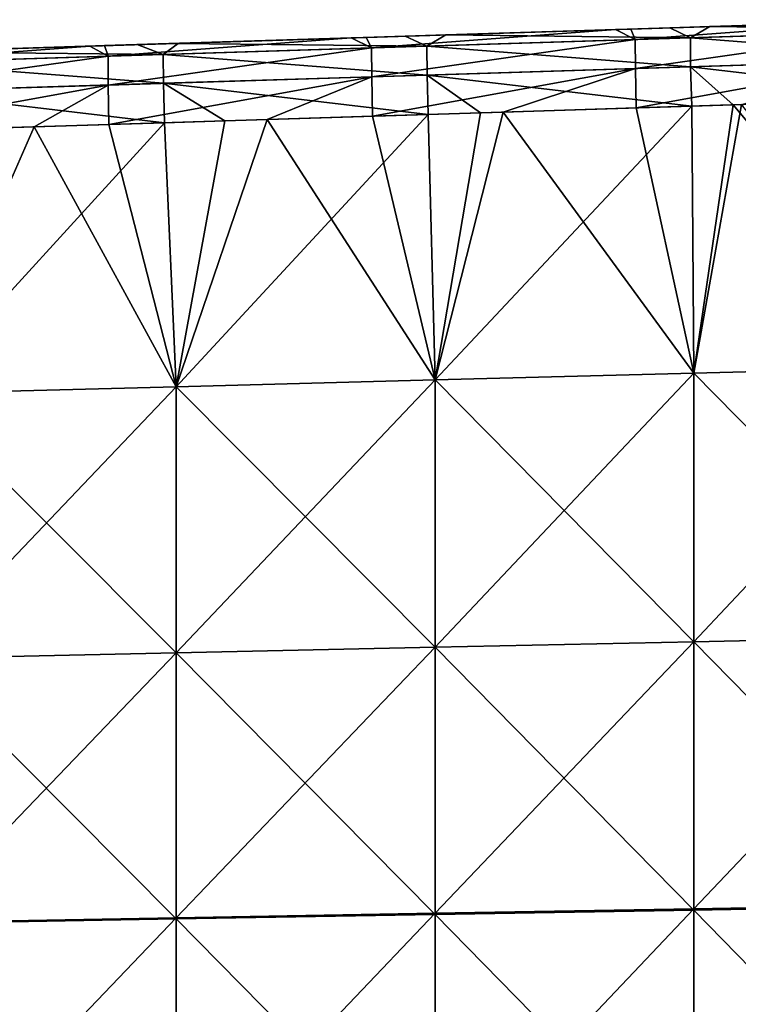
# Model space of a CAD drawing. Units: millimetres. Extents: x -119 to 589, y 21 to 701.
# Drawn here: x 64 to 118, y 96 to 171 of the extents above; entities that cross this region are included whole.
import ezdxf

# ---------------------------------------------------------------- set-up
doc = ezdxf.new("R2010")
doc.units = ezdxf.units.MM
doc.header["$LTSCALE"] = 65.185185
for name, color, linetype in [('10', 7, 'CONTINUOUS'), ('17', 7, 'CONTINUOUS'), ('28', 7, 'CONTINUOUS'), ('31', 7, 'CONTINUOUS'), ('4', 7, 'CONTINUOUS')]:
    doc.layers.add(name, color=color, linetype=linetype)

msp = doc.modelspace()

# ---------------------------------------------------------------- linework, layer by layer
at = {"layer": '10', "linetype": 'Continuous'}
for points in [[(111.788, 169.88, -90.544), (110.243, 169.832, -70.65), (131.798, 170.509, -90.099), (111.788, 169.88, -90.544)], [(110.243, 169.832, -70.65), (129.367, 170.433, -70.172), (131.798, 170.509, -90.099), (110.243, 169.832, -70.65)], [(113.216, 169.925, -429.424), (111.788, 169.88, -409.456), (131.798, 170.509, -409.901), (113.216, 169.925, -429.424)], [(111.788, 169.88, -409.456), (111.788, 169.88, -389.524), (131.798, 170.509, -389.914), (111.788, 169.88, -409.456)], [(131.798, 170.509, -409.901), (111.788, 169.88, -409.456), (131.798, 170.509, -389.914), (131.798, 170.509, -409.901)], [(111.788, 169.88, -389.524), (111.788, 169.88, -369.592), (131.798, 170.509, -369.926), (111.788, 169.88, -389.524)], [(131.798, 170.509, -389.914), (111.788, 169.88, -389.524), (131.798, 170.509, -369.926), (131.798, 170.509, -389.914)], [(111.788, 169.88, -369.592), (111.788, 169.88, -349.66), (131.798, 170.509, -349.938), (111.788, 169.88, -369.592)], [(131.798, 170.509, -369.926), (111.788, 169.88, -369.592), (131.798, 170.509, -349.938), (131.798, 170.509, -369.926)], [(111.788, 169.88, -349.66), (111.788, 169.88, -329.728), (131.798, 170.509, -329.951), (111.788, 169.88, -349.66)], [(131.798, 170.509, -349.938), (111.788, 169.88, -349.66), (131.798, 170.509, -329.951), (131.798, 170.509, -349.938)], [(111.788, 169.88, -329.728), (111.788, 169.88, -309.796), (131.798, 170.509, -309.963), (111.788, 169.88, -329.728)], [(131.798, 170.509, -329.951), (111.788, 169.88, -329.728), (131.798, 170.509, -309.963), (131.798, 170.509, -329.951)], [(111.788, 169.88, -309.796), (111.788, 169.88, -289.864), (131.798, 170.509, -289.975), (111.788, 169.88, -309.796)], [(131.798, 170.509, -309.963), (111.788, 169.88, -309.796), (131.798, 170.509, -289.975), (131.798, 170.509, -309.963)], [(111.788, 169.88, -289.864), (111.788, 169.88, -269.932), (131.798, 170.509, -269.988), (111.788, 169.88, -289.864)], [(131.798, 170.509, -289.975), (111.788, 169.88, -289.864), (131.798, 170.509, -269.988), (131.798, 170.509, -289.975)], [(111.788, 169.88, -269.932), (111.788, 169.88, -250), (131.798, 170.509, -269.988), (111.788, 169.88, -269.932)], [(111.788, 169.88, -250), (111.788, 169.88, -230.068), (131.798, 170.509, -250), (111.788, 169.88, -250)], [(131.798, 170.509, -269.988), (111.788, 169.88, -250), (131.798, 170.509, -250), (131.798, 170.509, -269.988)], [(111.788, 169.88, -230.068), (111.788, 169.88, -210.136), (131.798, 170.509, -230.012), (111.788, 169.88, -230.068)], [(131.798, 170.509, -250), (111.788, 169.88, -230.068), (131.798, 170.509, -230.012), (131.798, 170.509, -250)], [(111.788, 169.88, -210.136), (111.788, 169.88, -190.204), (131.798, 170.509, -210.025), (111.788, 169.88, -210.136)], [(131.798, 170.509, -230.012), (111.788, 169.88, -210.136), (131.798, 170.509, -210.025), (131.798, 170.509, -230.012)], [(111.788, 169.88, -190.204), (111.788, 169.88, -170.272), (131.798, 170.509, -190.037), (111.788, 169.88, -190.204)], [(131.798, 170.509, -210.025), (111.788, 169.88, -190.204), (131.798, 170.509, -190.037), (131.798, 170.509, -210.025)], [(111.788, 169.88, -170.272), (111.788, 169.88, -150.34), (131.798, 170.509, -170.049), (111.788, 169.88, -170.272)], [(131.798, 170.509, -190.037), (111.788, 169.88, -170.272), (131.798, 170.509, -170.049), (131.798, 170.509, -190.037)], [(111.788, 169.88, -150.34), (111.788, 169.88, -130.408), (131.798, 170.509, -150.062), (111.788, 169.88, -150.34)], [(131.798, 170.509, -170.049), (111.788, 169.88, -150.34), (131.798, 170.509, -150.062), (131.798, 170.509, -170.049)], [(111.788, 169.88, -130.408), (111.788, 169.88, -110.476), (131.798, 170.509, -130.074), (111.788, 169.88, -130.408)], [(131.798, 170.509, -150.062), (111.788, 169.88, -130.408), (131.798, 170.509, -130.074), (131.798, 170.509, -150.062)], [(111.788, 169.88, -110.476), (111.788, 169.88, -90.544), (131.798, 170.509, -110.086), (111.788, 169.88, -110.476)], [(131.798, 170.509, -130.074), (111.788, 169.88, -110.476), (131.798, 170.509, -110.086), (131.798, 170.509, -130.074)], [(131.798, 170.509, -110.086), (111.788, 169.88, -90.544), (131.798, 170.509, -90.099), (131.798, 170.509, -110.086)], [(113.216, 169.925, -429.424), (131.798, 170.509, -409.901), (116.24, 170.02, -429.5), (113.216, 169.925, -429.424)], [(133.026, 170.548, -429.92), (116.24, 170.02, -429.5), (131.798, 170.509, -409.901), (133.026, 170.548, -429.92)], [(91.778, 169.252, -90.989), (90.161, 169.201, -71.153), (111.788, 169.88, -90.544), (91.778, 169.252, -90.989)], [(90.161, 169.201, -71.153), (109.082, 169.795, -70.679), (111.788, 169.88, -90.544), (90.161, 169.201, -71.153)], [(93.132, 169.294, -428.922), (91.778, 169.252, -409.011), (111.788, 169.88, -409.456), (93.132, 169.294, -428.922)], [(91.778, 169.252, -409.011), (91.778, 169.252, -389.135), (111.788, 169.88, -389.524), (91.778, 169.252, -409.011)], [(111.788, 169.88, -409.456), (91.778, 169.252, -409.011), (111.788, 169.88, -389.524), (111.788, 169.88, -409.456)], [(91.778, 169.252, -389.135), (91.778, 169.252, -369.258), (111.788, 169.88, -369.592), (91.778, 169.252, -389.135)], [(111.788, 169.88, -389.524), (91.778, 169.252, -389.135), (111.788, 169.88, -369.592), (111.788, 169.88, -389.524)], [(91.778, 169.252, -369.258), (91.778, 169.252, -349.382), (111.788, 169.88, -349.66), (91.778, 169.252, -369.258)], [(111.788, 169.88, -369.592), (91.778, 169.252, -369.258), (111.788, 169.88, -349.66), (111.788, 169.88, -369.592)], [(91.778, 169.252, -349.382), (91.778, 169.252, -329.506), (111.788, 169.88, -329.728), (91.778, 169.252, -349.382)], [(111.788, 169.88, -349.66), (91.778, 169.252, -349.382), (111.788, 169.88, -329.728), (111.788, 169.88, -349.66)], [(91.778, 169.252, -329.506), (91.778, 169.252, -309.629), (111.788, 169.88, -309.796), (91.778, 169.252, -329.506)], [(111.788, 169.88, -329.728), (91.778, 169.252, -329.506), (111.788, 169.88, -309.796), (111.788, 169.88, -329.728)], [(91.778, 169.252, -309.629), (91.778, 169.252, -289.753), (111.788, 169.88, -289.864), (91.778, 169.252, -309.629)], [(111.788, 169.88, -309.796), (91.778, 169.252, -309.629), (111.788, 169.88, -289.864), (111.788, 169.88, -309.796)], [(91.778, 169.252, -289.753), (91.778, 169.252, -269.876), (111.788, 169.88, -269.932), (91.778, 169.252, -289.753)], [(111.788, 169.88, -289.864), (91.778, 169.252, -289.753), (111.788, 169.88, -269.932), (111.788, 169.88, -289.864)], [(91.778, 169.252, -269.876), (91.778, 169.252, -250), (111.788, 169.88, -269.932), (91.778, 169.252, -269.876)], [(91.778, 169.252, -250), (91.778, 169.252, -230.124), (111.788, 169.88, -250), (91.778, 169.252, -250)], [(111.788, 169.88, -269.932), (91.778, 169.252, -250), (111.788, 169.88, -250), (111.788, 169.88, -269.932)], [(91.778, 169.252, -230.124), (91.778, 169.252, -210.247), (111.788, 169.88, -230.068), (91.778, 169.252, -230.124)], [(111.788, 169.88, -250), (91.778, 169.252, -230.124), (111.788, 169.88, -230.068), (111.788, 169.88, -250)], [(91.778, 169.252, -210.247), (91.778, 169.252, -190.371), (111.788, 169.88, -210.136), (91.778, 169.252, -210.247)], [(111.788, 169.88, -230.068), (91.778, 169.252, -210.247), (111.788, 169.88, -210.136), (111.788, 169.88, -230.068)], [(91.778, 169.252, -190.371), (91.778, 169.252, -170.494), (111.788, 169.88, -190.204), (91.778, 169.252, -190.371)], [(111.788, 169.88, -210.136), (91.778, 169.252, -190.371), (111.788, 169.88, -190.204), (111.788, 169.88, -210.136)], [(91.778, 169.252, -170.494), (91.778, 169.252, -150.618), (111.788, 169.88, -170.272), (91.778, 169.252, -170.494)], [(111.788, 169.88, -190.204), (91.778, 169.252, -170.494), (111.788, 169.88, -170.272), (111.788, 169.88, -190.204)], [(91.778, 169.252, -150.618), (91.778, 169.252, -130.742), (111.788, 169.88, -150.34), (91.778, 169.252, -150.618)], [(111.788, 169.88, -170.272), (91.778, 169.252, -150.618), (111.788, 169.88, -150.34), (111.788, 169.88, -170.272)], [(91.778, 169.252, -130.742), (91.778, 169.252, -110.865), (111.788, 169.88, -130.408), (91.778, 169.252, -130.742)], [(111.788, 169.88, -150.34), (91.778, 169.252, -130.742), (111.788, 169.88, -130.408), (111.788, 169.88, -150.34)], [(91.778, 169.252, -110.865), (91.778, 169.252, -90.989), (111.788, 169.88, -110.476), (91.778, 169.252, -110.865)], [(111.788, 169.88, -130.408), (91.778, 169.252, -110.865), (111.788, 169.88, -110.476), (111.788, 169.88, -130.408)], [(111.788, 169.88, -110.476), (91.778, 169.252, -90.989), (111.788, 169.88, -90.544), (111.788, 169.88, -110.476)], [(93.132, 169.294, -428.922), (111.788, 169.88, -409.456), (96.204, 169.391, -428.998), (93.132, 169.294, -428.922)], [(113.216, 169.925, -429.424), (96.204, 169.391, -428.998), (111.788, 169.88, -409.456), (113.216, 169.925, -429.424)], [(111.788, 169.88, -90.544), (109.082, 169.795, -70.679), (110.243, 169.832, -70.65), (111.788, 169.88, -90.544)], [(71.768, 168.623, -91.434), (70.309, 168.577, -71.65), (91.778, 169.252, -90.989), (71.768, 168.623, -91.434)], [(70.309, 168.577, -71.65), (89.018, 169.165, -71.181), (91.778, 169.252, -90.989), (70.309, 168.577, -71.65)], [(72.791, 168.655, -428.413), (71.768, 168.623, -408.566), (91.778, 169.252, -409.011), (72.791, 168.655, -428.413)], [(71.768, 168.623, -408.566), (71.768, 168.623, -388.745), (91.778, 169.252, -389.135), (71.768, 168.623, -408.566)], [(91.778, 169.252, -409.011), (71.768, 168.623, -408.566), (91.778, 169.252, -389.135), (91.778, 169.252, -409.011)], [(71.768, 168.623, -388.745), (71.768, 168.623, -368.925), (91.778, 169.252, -369.258), (71.768, 168.623, -388.745)], [(91.778, 169.252, -389.135), (71.768, 168.623, -388.745), (91.778, 169.252, -369.258), (91.778, 169.252, -389.135)], [(71.768, 168.623, -368.925), (71.768, 168.623, -349.104), (91.778, 169.252, -349.382), (71.768, 168.623, -368.925)], [(91.778, 169.252, -369.258), (71.768, 168.623, -368.925), (91.778, 169.252, -349.382), (91.778, 169.252, -369.258)], [(71.768, 168.623, -349.104), (71.768, 168.623, -329.283), (91.778, 169.252, -329.506), (71.768, 168.623, -349.104)], [(91.778, 169.252, -349.382), (71.768, 168.623, -349.104), (91.778, 169.252, -329.506), (91.778, 169.252, -349.382)], [(71.768, 168.623, -329.283), (71.768, 168.623, -309.462), (91.778, 169.252, -309.629), (71.768, 168.623, -329.283)], [(91.778, 169.252, -329.506), (71.768, 168.623, -329.283), (91.778, 169.252, -309.629), (91.778, 169.252, -329.506)], [(71.768, 168.623, -309.462), (71.768, 168.623, -289.642), (91.778, 169.252, -289.753), (71.768, 168.623, -309.462)], [(91.778, 169.252, -309.629), (71.768, 168.623, -309.462), (91.778, 169.252, -289.753), (91.778, 169.252, -309.629)], [(71.768, 168.623, -289.642), (71.768, 168.623, -269.821), (91.778, 169.252, -269.876), (71.768, 168.623, -289.642)], [(91.778, 169.252, -289.753), (71.768, 168.623, -289.642), (91.778, 169.252, -269.876), (91.778, 169.252, -289.753)], [(71.768, 168.623, -269.821), (71.768, 168.623, -250), (91.778, 169.252, -269.876), (71.768, 168.623, -269.821)], [(71.768, 168.623, -250), (71.768, 168.623, -230.179), (91.778, 169.252, -250), (71.768, 168.623, -250)], [(91.778, 169.252, -269.876), (71.768, 168.623, -250), (91.778, 169.252, -250), (91.778, 169.252, -269.876)], [(71.768, 168.623, -230.179), (71.768, 168.623, -210.358), (91.778, 169.252, -230.124), (71.768, 168.623, -230.179)], [(91.778, 169.252, -250), (71.768, 168.623, -230.179), (91.778, 169.252, -230.124), (91.778, 169.252, -250)], [(71.768, 168.623, -210.358), (71.768, 168.623, -190.538), (91.778, 169.252, -210.247), (71.768, 168.623, -210.358)], [(91.778, 169.252, -230.124), (71.768, 168.623, -210.358), (91.778, 169.252, -210.247), (91.778, 169.252, -230.124)], [(71.768, 168.623, -190.538), (71.768, 168.623, -170.717), (91.778, 169.252, -190.371), (71.768, 168.623, -190.538)], [(91.778, 169.252, -210.247), (71.768, 168.623, -190.538), (91.778, 169.252, -190.371), (91.778, 169.252, -210.247)], [(71.768, 168.623, -170.717), (71.768, 168.623, -150.896), (91.778, 169.252, -170.494), (71.768, 168.623, -170.717)], [(91.778, 169.252, -190.371), (71.768, 168.623, -170.717), (91.778, 169.252, -170.494), (91.778, 169.252, -190.371)], [(71.768, 168.623, -150.896), (71.768, 168.623, -131.075), (91.778, 169.252, -150.618), (71.768, 168.623, -150.896)], [(91.778, 169.252, -170.494), (71.768, 168.623, -150.896), (91.778, 169.252, -150.618), (91.778, 169.252, -170.494)], [(71.768, 168.623, -131.075), (71.768, 168.623, -111.255), (91.778, 169.252, -130.742), (71.768, 168.623, -131.075)], [(91.778, 169.252, -150.618), (71.768, 168.623, -131.075), (91.778, 169.252, -130.742), (91.778, 169.252, -150.618)], [(71.768, 168.623, -111.255), (71.768, 168.623, -91.434), (91.778, 169.252, -110.865), (71.768, 168.623, -111.255)], [(91.778, 169.252, -130.742), (71.768, 168.623, -111.255), (91.778, 169.252, -110.865), (91.778, 169.252, -130.742)], [(91.778, 169.252, -110.865), (71.768, 168.623, -91.434), (91.778, 169.252, -90.989), (91.778, 169.252, -110.865)], [(72.791, 168.655, -428.413), (91.778, 169.252, -409.011), (75.903, 168.753, -428.49), (72.791, 168.655, -428.413)], [(93.132, 169.294, -428.922), (75.903, 168.753, -428.49), (91.778, 169.252, -409.011), (93.132, 169.294, -428.922)], [(91.778, 169.252, -90.989), (89.018, 169.165, -71.181), (90.161, 169.201, -71.153), (91.778, 169.252, -90.989)], [(51.758, 167.994, -91.879), (50.834, 167.965, -72.137), (71.768, 168.623, -91.434), (51.758, 167.994, -91.879)], [(50.834, 167.965, -72.137), (69.189, 168.542, -71.678), (71.768, 168.623, -91.434), (50.834, 167.965, -72.137)], [(52.247, 168.009, -427.899), (51.758, 167.994, -408.121), (71.768, 168.623, -408.566), (52.247, 168.009, -427.899)], [(51.758, 167.994, -408.121), (51.758, 167.994, -388.356), (71.768, 168.623, -388.745), (51.758, 167.994, -408.121)], [(71.768, 168.623, -408.566), (51.758, 167.994, -408.121), (71.768, 168.623, -388.745), (71.768, 168.623, -408.566)], [(51.758, 167.994, -388.356), (51.758, 167.994, -368.591), (71.768, 168.623, -368.925), (51.758, 167.994, -388.356)], [(71.768, 168.623, -388.745), (51.758, 167.994, -388.356), (71.768, 168.623, -368.925), (71.768, 168.623, -388.745)], [(51.758, 167.994, -368.591), (51.758, 167.994, -348.826), (71.768, 168.623, -349.104), (51.758, 167.994, -368.591)], [(71.768, 168.623, -368.925), (51.758, 167.994, -368.591), (71.768, 168.623, -349.104), (71.768, 168.623, -368.925)], [(51.758, 167.994, -348.826), (51.758, 167.994, -329.061), (71.768, 168.623, -329.283), (51.758, 167.994, -348.826)], [(71.768, 168.623, -349.104), (51.758, 167.994, -348.826), (71.768, 168.623, -329.283), (71.768, 168.623, -349.104)], [(51.758, 167.994, -329.061), (51.758, 167.994, -309.295), (71.768, 168.623, -309.462), (51.758, 167.994, -329.061)], [(71.768, 168.623, -329.283), (51.758, 167.994, -329.061), (71.768, 168.623, -309.462), (71.768, 168.623, -329.283)], [(51.758, 167.994, -309.295), (51.758, 167.994, -289.53), (71.768, 168.623, -289.642), (51.758, 167.994, -309.295)], [(71.768, 168.623, -309.462), (51.758, 167.994, -309.295), (71.768, 168.623, -289.642), (71.768, 168.623, -309.462)], [(51.758, 167.994, -289.53), (51.758, 167.994, -269.765), (71.768, 168.623, -269.821), (51.758, 167.994, -289.53)], [(71.768, 168.623, -289.642), (51.758, 167.994, -289.53), (71.768, 168.623, -269.821), (71.768, 168.623, -289.642)], [(51.758, 167.994, -269.765), (51.758, 167.994, -250), (71.768, 168.623, -269.821), (51.758, 167.994, -269.765)], [(51.758, 167.994, -250), (51.758, 167.994, -230.235), (71.768, 168.623, -250), (51.758, 167.994, -250)], [(71.768, 168.623, -269.821), (51.758, 167.994, -250), (71.768, 168.623, -250), (71.768, 168.623, -269.821)], [(51.758, 167.994, -230.235), (51.758, 167.994, -210.47), (71.768, 168.623, -230.179), (51.758, 167.994, -230.235)], [(71.768, 168.623, -250), (51.758, 167.994, -230.235), (71.768, 168.623, -230.179), (71.768, 168.623, -250)], [(51.758, 167.994, -210.47), (51.758, 167.994, -190.705), (71.768, 168.623, -210.358), (51.758, 167.994, -210.47)], [(71.768, 168.623, -230.179), (51.758, 167.994, -210.47), (71.768, 168.623, -210.358), (71.768, 168.623, -230.179)], [(51.758, 167.994, -190.705), (51.758, 167.994, -170.939), (71.768, 168.623, -190.538), (51.758, 167.994, -190.705)], [(71.768, 168.623, -210.358), (51.758, 167.994, -190.705), (71.768, 168.623, -190.538), (71.768, 168.623, -210.358)], [(51.758, 167.994, -170.939), (51.758, 167.994, -151.174), (71.768, 168.623, -170.717), (51.758, 167.994, -170.939)], [(71.768, 168.623, -190.538), (51.758, 167.994, -170.939), (71.768, 168.623, -170.717), (71.768, 168.623, -190.538)], [(51.758, 167.994, -151.174), (51.758, 167.994, -131.409), (71.768, 168.623, -150.896), (51.758, 167.994, -151.174)], [(71.768, 168.623, -170.717), (51.758, 167.994, -151.174), (71.768, 168.623, -150.896), (71.768, 168.623, -170.717)], [(51.758, 167.994, -131.409), (51.758, 167.994, -111.644), (71.768, 168.623, -131.075), (51.758, 167.994, -131.409)], [(71.768, 168.623, -150.896), (51.758, 167.994, -131.409), (71.768, 168.623, -131.075), (71.768, 168.623, -150.896)], [(51.758, 167.994, -111.644), (51.758, 167.994, -91.879), (71.768, 168.623, -111.255), (51.758, 167.994, -111.644)], [(71.768, 168.623, -131.075), (51.758, 167.994, -111.644), (71.768, 168.623, -111.255), (71.768, 168.623, -131.075)], [(71.768, 168.623, -111.255), (51.758, 167.994, -91.879), (71.768, 168.623, -91.434), (71.768, 168.623, -111.255)], [(52.247, 168.009, -427.899), (71.768, 168.623, -408.566), (55.4, 168.108, -427.977), (52.247, 168.009, -427.899)], [(72.791, 168.655, -428.413), (55.4, 168.108, -427.977), (71.768, 168.623, -408.566), (72.791, 168.655, -428.413)], [(71.768, 168.623, -91.434), (69.189, 168.542, -71.678), (70.309, 168.577, -71.65), (71.768, 168.623, -91.434)]]:
    msp.add_3dface(points, dxfattribs=at)
at = {"layer": '17', "linetype": 'Continuous'}
for points in [[(110.653, 163.846, -64.643), (100.554, 163.529, -64.896), (115.046, 143.703, -64.533), (110.653, 163.846, -64.643)], [(118.642, 164.098, -64.443), (110.653, 163.846, -64.643), (115.046, 143.703, -64.533), (118.642, 164.098, -64.443)], [(134.692, 144.211, -64.041), (118.642, 164.098, -64.443), (115.046, 143.703, -64.533), (134.692, 144.211, -64.041)], [(82.646, 162.966, -65.344), (70.63, 162.589, -65.644), (75.753, 142.686, -65.516), (82.646, 162.966, -65.344)], [(95.399, 143.194, -65.025), (82.646, 162.966, -65.344), (75.753, 142.686, -65.516), (95.399, 143.194, -65.025)], [(90.649, 163.218, -65.143), (82.646, 162.966, -65.344), (95.399, 143.194, -65.025), (90.649, 163.218, -65.143)], [(100.554, 163.529, -64.896), (90.649, 163.218, -65.143), (95.399, 143.194, -65.025), (100.554, 163.529, -64.896)], [(115.046, 143.703, -64.533), (100.554, 163.529, -64.896), (95.399, 143.194, -65.025), (115.046, 143.703, -64.533)], [(64.964, 162.411, -65.786), (50.646, 161.961, -66.144), (56.107, 142.178, -66.008), (64.964, 162.411, -65.786)], [(75.753, 142.686, -65.516), (64.964, 162.411, -65.786), (56.107, 142.178, -66.008), (75.753, 142.686, -65.516)], [(70.63, 162.589, -65.644), (64.964, 162.411, -65.786), (75.753, 142.686, -65.516), (70.63, 162.589, -65.644)], [(115.046, 143.703, -64.533), (95.399, 143.194, -65.025), (115.046, 123.327, -64.533), (115.046, 143.703, -64.533)], [(134.692, 144.211, -64.041), (115.046, 143.703, -64.533), (134.692, 123.751, -64.041), (134.692, 144.211, -64.041)], [(134.692, 123.751, -64.041), (115.046, 143.703, -64.533), (115.046, 123.327, -64.533), (134.692, 123.751, -64.041)], [(95.399, 143.194, -65.025), (75.753, 142.686, -65.516), (95.399, 122.903, -65.025), (95.399, 143.194, -65.025)], [(115.046, 123.327, -64.533), (95.399, 143.194, -65.025), (95.399, 122.903, -65.025), (115.046, 123.327, -64.533)], [(75.753, 142.686, -65.516), (56.107, 142.178, -66.008), (75.753, 122.479, -65.516), (75.753, 142.686, -65.516)], [(75.753, 122.479, -65.516), (56.107, 142.178, -66.008), (56.107, 122.055, -66.008), (75.753, 122.479, -65.516)], [(95.399, 122.903, -65.025), (75.753, 142.686, -65.516), (75.753, 122.479, -65.516), (95.399, 122.903, -65.025)], [(134.692, 123.751, -64.041), (115.046, 123.327, -64.533), (134.692, 103.291, -64.041), (134.692, 123.751, -64.041)], [(95.399, 122.903, -65.025), (75.753, 122.479, -65.516), (95.399, 102.612, -65.025), (95.399, 122.903, -65.025)], [(115.046, 123.327, -64.533), (95.399, 122.903, -65.025), (115.046, 102.952, -64.533), (115.046, 123.327, -64.533)], [(115.046, 102.952, -64.533), (95.399, 122.903, -65.025), (95.399, 102.612, -65.025), (115.046, 102.952, -64.533)], [(134.692, 103.291, -64.041), (115.046, 123.327, -64.533), (115.046, 102.952, -64.533), (134.692, 103.291, -64.041)], [(75.753, 122.479, -65.516), (56.107, 122.055, -66.008), (75.753, 102.273, -65.516), (75.753, 122.479, -65.516)], [(75.753, 102.273, -65.516), (56.107, 122.055, -66.008), (56.107, 101.933, -66.008), (75.753, 102.273, -65.516)], [(95.399, 102.612, -65.025), (75.753, 122.479, -65.516), (75.753, 102.273, -65.516), (95.399, 102.612, -65.025)], [(134.692, 103.291, -64.041), (115.046, 102.952, -64.533), (134.692, 82.831, -64.041), (134.692, 103.291, -64.041)], [(95.399, 102.612, -65.025), (75.753, 102.273, -65.516), (95.399, 82.321, -65.025), (95.399, 102.612, -65.025)], [(115.046, 102.952, -64.533), (95.399, 102.612, -65.025), (115.046, 82.576, -64.533), (115.046, 102.952, -64.533)], [(115.046, 82.576, -64.533), (95.399, 102.612, -65.025), (95.399, 82.321, -65.025), (115.046, 82.576, -64.533)], [(134.692, 82.831, -64.041), (115.046, 102.952, -64.533), (115.046, 82.576, -64.533), (134.692, 82.831, -64.041)], [(75.753, 102.273, -65.516), (56.107, 101.933, -66.008), (75.753, 82.066, -65.516), (75.753, 102.273, -65.516)], [(75.753, 82.066, -65.516), (56.107, 101.933, -66.008), (56.107, 81.811, -66.008), (75.753, 82.066, -65.516)], [(95.399, 82.321, -65.025), (75.753, 102.273, -65.516), (75.753, 82.066, -65.516), (95.399, 82.321, -65.025)]]:
    msp.add_3dface(points, dxfattribs=at)
at = {"layer": '28', "linetype": 'Continuous'}
for points in [[(116.24, 170.02, -429.5), (133.026, 170.548, -429.92), (134.779, 169.8, -432.963), (116.24, 170.02, -429.5)], [(96.204, 169.391, -428.998), (113.216, 169.925, -429.424), (114.775, 169.171, -432.462), (96.204, 169.391, -428.998)], [(113.216, 169.925, -429.424), (116.24, 170.02, -429.5), (114.775, 169.171, -432.462), (113.216, 169.925, -429.424)], [(116.24, 170.02, -429.5), (134.779, 169.8, -432.963), (114.775, 169.171, -432.462), (116.24, 170.02, -429.5)], [(134.779, 169.8, -432.963), (134.793, 167.605, -435.158), (114.775, 169.171, -432.462), (134.779, 169.8, -432.963)], [(75.903, 168.753, -428.49), (93.132, 169.294, -428.922), (94.772, 168.542, -431.962), (75.903, 168.753, -428.49)], [(93.132, 169.294, -428.922), (96.204, 169.391, -428.998), (94.772, 168.542, -431.962), (93.132, 169.294, -428.922)], [(96.204, 169.391, -428.998), (114.775, 169.171, -432.462), (94.772, 168.542, -431.962), (96.204, 169.391, -428.998)], [(114.775, 169.171, -432.462), (114.789, 166.976, -434.657), (94.772, 168.542, -431.962), (114.775, 169.171, -432.462)], [(114.775, 169.171, -432.462), (134.793, 167.605, -435.158), (114.789, 166.976, -434.657), (114.775, 169.171, -432.462)], [(55.4, 168.108, -427.977), (72.791, 168.655, -428.413), (74.768, 167.914, -431.461), (55.4, 168.108, -427.977)], [(72.791, 168.655, -428.413), (75.903, 168.753, -428.49), (74.768, 167.914, -431.461), (72.791, 168.655, -428.413)], [(75.903, 168.753, -428.49), (94.772, 168.542, -431.962), (74.768, 167.914, -431.461), (75.903, 168.753, -428.49)], [(94.772, 168.542, -431.962), (94.786, 166.347, -434.157), (74.768, 167.914, -431.461), (94.772, 168.542, -431.962)], [(94.772, 168.542, -431.962), (114.789, 166.976, -434.657), (94.786, 166.347, -434.157), (94.772, 168.542, -431.962)], [(55.4, 168.108, -427.977), (74.768, 167.914, -431.461), (54.764, 167.285, -430.96), (55.4, 168.108, -427.977)], [(74.768, 167.914, -431.461), (74.782, 165.719, -433.656), (54.764, 167.285, -430.96), (74.768, 167.914, -431.461)], [(74.768, 167.914, -431.461), (94.786, 166.347, -434.157), (74.782, 165.719, -433.656), (74.768, 167.914, -431.461)], [(134.793, 167.605, -435.158), (134.879, 164.608, -435.963), (114.789, 166.976, -434.657), (134.793, 167.605, -435.158)], [(54.764, 167.285, -430.96), (74.782, 165.719, -433.656), (54.778, 165.09, -433.156), (54.764, 167.285, -430.96)], [(114.789, 166.976, -434.657), (114.881, 163.979, -435.463), (94.786, 166.347, -434.157), (114.789, 166.976, -434.657)], [(134.879, 164.608, -435.963), (118.006, 164.078, -435.541), (114.789, 166.976, -434.657), (134.879, 164.608, -435.963)], [(118.006, 164.078, -435.541), (114.881, 163.979, -435.463), (114.789, 166.976, -434.657), (118.006, 164.078, -435.541)], [(94.786, 166.347, -434.157), (94.879, 163.351, -434.962), (74.782, 165.719, -433.656), (94.786, 166.347, -434.157)], [(114.881, 163.979, -435.463), (98.847, 163.476, -435.062), (94.786, 166.347, -434.157), (114.881, 163.979, -435.463)], [(98.847, 163.476, -435.062), (94.879, 163.351, -434.962), (94.786, 166.347, -434.157), (98.847, 163.476, -435.062)], [(74.782, 165.719, -433.656), (74.872, 162.722, -434.462), (54.778, 165.09, -433.156), (74.782, 165.719, -433.656)], [(94.879, 163.351, -434.962), (79.444, 162.866, -434.576), (74.782, 165.719, -433.656), (94.879, 163.351, -434.962)], [(79.444, 162.866, -434.576), (74.872, 162.722, -434.462), (74.782, 165.719, -433.656), (79.444, 162.866, -434.576)], [(74.872, 162.722, -434.462), (59.861, 162.25, -434.086), (54.778, 165.09, -433.156), (74.872, 162.722, -434.462)]]:
    msp.add_3dface(points, dxfattribs=at)
at = {"layer": '31', "linetype": 'Continuous'}
for points in [[(109.082, 169.795, -70.679), (90.161, 169.201, -71.153), (90.584, 168.411, -68.143), (109.082, 169.795, -70.679)], [(109.082, 169.795, -70.679), (90.584, 168.411, -68.143), (110.587, 169.039, -67.643), (109.082, 169.795, -70.679)], [(110.243, 169.832, -70.65), (109.082, 169.795, -70.679), (110.587, 169.039, -67.643), (110.243, 169.832, -70.65)], [(129.367, 170.433, -70.172), (110.243, 169.832, -70.65), (110.587, 169.039, -67.643), (129.367, 170.433, -70.172)], [(129.367, 170.433, -70.172), (110.587, 169.039, -67.643), (130.591, 169.668, -67.142), (129.367, 170.433, -70.172)], [(89.018, 169.165, -71.181), (70.309, 168.577, -71.65), (70.58, 167.782, -68.644), (89.018, 169.165, -71.181)], [(89.018, 169.165, -71.181), (70.58, 167.782, -68.644), (90.584, 168.411, -68.143), (89.018, 169.165, -71.181)], [(90.161, 169.201, -71.153), (89.018, 169.165, -71.181), (90.584, 168.411, -68.143), (90.161, 169.201, -71.153)], [(90.584, 168.411, -68.143), (90.598, 166.216, -65.948), (110.587, 169.039, -67.643), (90.584, 168.411, -68.143)], [(110.587, 169.039, -67.643), (90.598, 166.216, -65.948), (110.601, 166.844, -65.447), (110.587, 169.039, -67.643)], [(110.587, 169.039, -67.643), (110.601, 166.844, -65.447), (130.591, 169.668, -67.142), (110.587, 169.039, -67.643)], [(130.591, 169.668, -67.142), (110.601, 166.844, -65.447), (130.605, 167.473, -64.947), (130.591, 169.668, -67.142)], [(69.189, 168.542, -71.678), (50.834, 167.965, -72.137), (50.576, 167.153, -69.144), (69.189, 168.542, -71.678)], [(69.189, 168.542, -71.678), (50.576, 167.153, -69.144), (70.58, 167.782, -68.644), (69.189, 168.542, -71.678)], [(70.309, 168.577, -71.65), (69.189, 168.542, -71.678), (70.58, 167.782, -68.644), (70.309, 168.577, -71.65)], [(70.58, 167.782, -68.644), (70.594, 165.587, -66.449), (90.584, 168.411, -68.143), (70.58, 167.782, -68.644)], [(90.584, 168.411, -68.143), (70.594, 165.587, -66.449), (90.598, 166.216, -65.948), (90.584, 168.411, -68.143)], [(50.576, 167.153, -69.144), (50.59, 164.958, -66.949), (70.58, 167.782, -68.644), (50.576, 167.153, -69.144)], [(70.58, 167.782, -68.644), (50.59, 164.958, -66.949), (70.594, 165.587, -66.449), (70.58, 167.782, -68.644)], [(110.601, 166.844, -65.447), (110.653, 163.846, -64.643), (130.605, 167.473, -64.947), (110.601, 166.844, -65.447)], [(110.653, 163.846, -64.643), (118.642, 164.098, -64.443), (130.605, 167.473, -64.947), (110.653, 163.846, -64.643)], [(90.598, 166.216, -65.948), (90.649, 163.218, -65.143), (110.601, 166.844, -65.447), (90.598, 166.216, -65.948)], [(90.649, 163.218, -65.143), (100.554, 163.529, -64.896), (110.601, 166.844, -65.447), (90.649, 163.218, -65.143)], [(100.554, 163.529, -64.896), (110.653, 163.846, -64.643), (110.601, 166.844, -65.447), (100.554, 163.529, -64.896)], [(70.594, 165.587, -66.449), (70.63, 162.589, -65.644), (90.598, 166.216, -65.948), (70.594, 165.587, -66.449)], [(70.63, 162.589, -65.644), (82.646, 162.966, -65.344), (90.598, 166.216, -65.948), (70.63, 162.589, -65.644)], [(82.646, 162.966, -65.344), (90.649, 163.218, -65.143), (90.598, 166.216, -65.948), (82.646, 162.966, -65.344)], [(50.59, 164.958, -66.949), (50.646, 161.961, -66.144), (70.594, 165.587, -66.449), (50.59, 164.958, -66.949)], [(50.646, 161.961, -66.144), (64.964, 162.411, -65.786), (70.594, 165.587, -66.449), (50.646, 161.961, -66.144)], [(64.964, 162.411, -65.786), (70.63, 162.589, -65.644), (70.594, 165.587, -66.449), (64.964, 162.411, -65.786)]]:
    msp.add_3dface(points, dxfattribs=at)
at = {"layer": '4', "linetype": 'Continuous'}
for points in [[(134.879, 164.608, -435.963), (134.692, 144.211, -435.959), (118.006, 164.078, -435.541), (134.879, 164.608, -435.963)], [(115.046, 143.703, -435.467), (95.399, 143.194, -434.975), (114.881, 163.979, -435.463), (115.046, 143.703, -435.467)], [(114.881, 163.979, -435.463), (95.399, 143.194, -434.975), (98.847, 163.476, -435.062), (114.881, 163.979, -435.463)], [(118.006, 164.078, -435.541), (115.046, 143.703, -435.467), (114.881, 163.979, -435.463), (118.006, 164.078, -435.541)], [(134.692, 144.211, -435.959), (115.046, 143.703, -435.467), (118.006, 164.078, -435.541), (134.692, 144.211, -435.959)], [(95.399, 143.194, -434.975), (75.753, 142.686, -434.484), (94.879, 163.351, -434.962), (95.399, 143.194, -434.975)], [(94.879, 163.351, -434.962), (75.753, 142.686, -434.484), (79.444, 162.866, -434.576), (94.879, 163.351, -434.962)], [(98.847, 163.476, -435.062), (95.399, 143.194, -434.975), (94.879, 163.351, -434.962), (98.847, 163.476, -435.062)], [(75.753, 142.686, -434.484), (56.107, 142.178, -433.992), (74.872, 162.722, -434.462), (75.753, 142.686, -434.484)], [(74.872, 162.722, -434.462), (56.107, 142.178, -433.992), (59.861, 162.25, -434.086), (74.872, 162.722, -434.462)], [(79.444, 162.866, -434.576), (75.753, 142.686, -434.484), (74.872, 162.722, -434.462), (79.444, 162.866, -434.576)], [(95.399, 143.194, -434.975), (115.046, 143.703, -435.467), (95.399, 122.903, -434.975), (95.399, 143.194, -434.975)], [(95.399, 122.903, -434.975), (115.046, 143.703, -435.467), (115.046, 123.327, -435.467), (95.399, 122.903, -434.975)], [(115.046, 143.703, -435.467), (134.692, 144.211, -435.959), (115.046, 123.327, -435.467), (115.046, 143.703, -435.467)], [(115.046, 123.327, -435.467), (134.692, 144.211, -435.959), (134.692, 123.751, -435.959), (115.046, 123.327, -435.467)], [(75.753, 142.686, -434.484), (95.399, 143.194, -434.975), (75.753, 122.479, -434.484), (75.753, 142.686, -434.484)], [(75.753, 122.479, -434.484), (95.399, 143.194, -434.975), (95.399, 122.903, -434.975), (75.753, 122.479, -434.484)], [(56.107, 142.178, -433.992), (75.753, 142.686, -434.484), (56.107, 122.055, -433.992), (56.107, 142.178, -433.992)], [(56.107, 122.055, -433.992), (75.753, 142.686, -434.484), (75.753, 122.479, -434.484), (56.107, 122.055, -433.992)], [(115.046, 123.327, -435.467), (134.692, 123.751, -435.959), (115.046, 103.055, -435.467), (115.046, 123.327, -435.467)], [(115.046, 103.055, -435.467), (134.692, 123.751, -435.959), (134.692, 103.404, -435.959), (115.046, 103.055, -435.467)], [(75.753, 122.479, -434.484), (95.399, 122.903, -434.975), (75.753, 102.356, -434.484), (75.753, 122.479, -434.484)], [(75.753, 102.356, -434.484), (95.399, 122.903, -434.975), (95.399, 102.706, -434.975), (75.753, 102.356, -434.484)], [(95.399, 122.903, -434.975), (115.046, 123.327, -435.467), (95.399, 102.706, -434.975), (95.399, 122.903, -434.975)], [(95.399, 102.706, -434.975), (115.046, 123.327, -435.467), (115.046, 103.055, -435.467), (95.399, 102.706, -434.975)], [(56.107, 122.055, -433.992), (75.753, 122.479, -434.484), (56.107, 102.007, -433.992), (56.107, 122.055, -433.992)], [(56.107, 102.007, -433.992), (75.753, 122.479, -434.484), (75.753, 102.356, -434.484), (56.107, 102.007, -433.992)], [(115.046, 103.055, -435.467), (134.692, 103.404, -435.959), (115.046, 82.576, -435.467), (115.046, 103.055, -435.467)], [(115.046, 82.576, -435.467), (134.692, 103.404, -435.959), (134.692, 82.831, -435.959), (115.046, 82.576, -435.467)], [(75.753, 102.356, -434.484), (95.399, 102.706, -434.975), (75.753, 82.066, -434.484), (75.753, 102.356, -434.484)], [(75.753, 82.066, -434.484), (95.399, 102.706, -434.975), (95.399, 82.321, -434.975), (75.753, 82.066, -434.484)], [(95.399, 102.706, -434.975), (115.046, 103.055, -435.467), (95.399, 82.321, -434.975), (95.399, 102.706, -434.975)], [(95.399, 82.321, -434.975), (115.046, 103.055, -435.467), (115.046, 82.576, -435.467), (95.399, 82.321, -434.975)], [(56.107, 102.007, -433.992), (75.753, 102.356, -434.484), (56.107, 81.811, -433.992), (56.107, 102.007, -433.992)], [(56.107, 81.811, -433.992), (75.753, 102.356, -434.484), (75.753, 82.066, -434.484), (56.107, 81.811, -433.992)]]:
    msp.add_3dface(points, dxfattribs=at)

doc.saveas('drawing.dxf')
